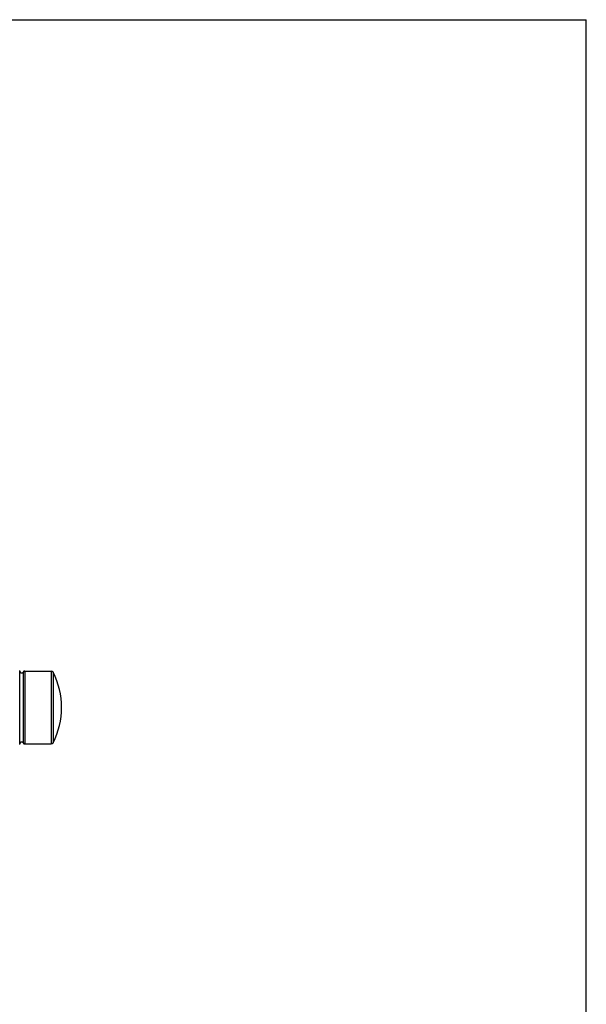
# Model space of a CAD drawing. Units: inches. Extents: x 0 to 11, y 0 to 8.5.
# Drawn here: x 8.6 to 11, y 4.2 to 8.5 of the extents above; entities that cross this region are included whole.
import ezdxf

# ---------------------------------------------------------------- set-up
doc = ezdxf.new("R2010")
doc.units = ezdxf.units.IN
doc.header["$LTSCALE"] = 0.605
doc.header["$MEASUREMENT"] = 0
doc.layers.get('0').update_dxf_attribs({"linetype": 'CONTINUOUS'})
doc.layers.add('ALL_FEATURES', color=7, linetype='CONTINUOUS')

msp = doc.modelspace()

# ---------------------------------------------------------------- linework, layer by layer
at = {"color": 7, "linetype": 'CONTINUOUS'}
for p, q in [((0, 8.5), (11, 8.5)), ((11, 0), (11, 8.5)), ((8.5559, 5.3736), (8.5559, 5.6886)), ((8.57, 5.6843), (8.57, 5.378)), ((8.5783, 5.6886), (8.6907, 5.6886)), ((8.5783, 5.6886), (8.5783, 5.3736)), ((8.6907, 5.6886), (8.6907, 5.3736)), ((8.6996, 5.6832), (8.6996, 5.3791)), ((8.5783, 5.3736), (8.6907, 5.3736))]:
    msp.add_line(p, q, dxfattribs=at)
for centre, radius, start, end in [((8.5459, 5.6886), 0.01, 0, 12), ((8.5636, 5.6886), 0.00775, 180, 325.7101), ((8.5783, 5.6786), 0.01, 90, 145.7101), ((8.6907, 5.6786), 0.01, 26.9907, 90), ((8.5459, 5.3736), 0.01, 348, 360), ((8.5636, 5.3736), 0.00775, 34.2899, 180), ((8.5783, 5.3836), 0.01, 214.2899, 270), ((8.6907, 5.3836), 0.01, 270, 333.0093)]:
    msp.add_arc(centre, radius, start, end, dxfattribs=at)
at = {"layer": 'ALL_FEATURES', "color": 7, "linetype": 'CONTINUOUS'}
msp.add_arc((8.4011, 5.5311), 0.335, 333.0093, 26.9907, dxfattribs=at)

doc.saveas('drawing.dxf')
